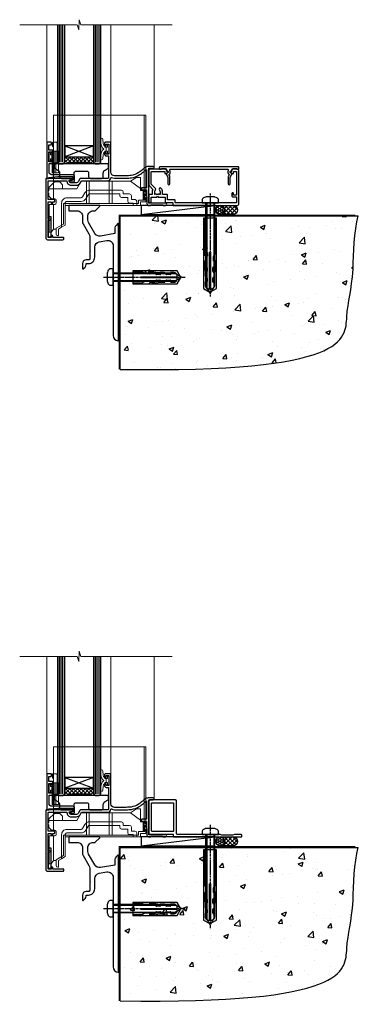
# Model space of a CAD drawing. Extents: x 2228 to 19037, y 27848 to 29841.
# Drawn here: x 10785 to 10972, y 28019 to 28565 of the extents above; entities that cross this region are included whole.
import ezdxf

# ---------------------------------------------------------------- set-up
doc = ezdxf.new("R2010")
doc.units = 0
doc.linetypes.add('CENTERLINE', pattern=[2, 1.25, -0.25, 0.25, -0.25])
doc.linetypes.add('Dashed', pattern=[564.444447, 282.222223, -282.222223])
doc.layers.add('Aluminium Systems Ltd Joinery Detail', color=7, linetype='Continuous')
doc.layers.add('HARDWARE', color=8, linetype='Continuous', lineweight=5)

# ---------------------------------------------------------------- blocks, each defined once
blk = doc.blocks.new('90 Concrete Sill CC')
at = {"layer": 'Aluminium Systems Ltd Joinery Detail'}
h = blk.add_hatch(dxfattribs=at)
h.set_pattern_fill('AR-CONC', color=256, scale=0.15)
h.set_pattern_definition([(50, (-5502.435, -2529.092), (27.3277, -2.39086), [2.8575, -31.4325]), (355, (-5502.435, -2529.092), (-5.28651, 28.65853), [2.286, -25.14609]), (100.45144, (-5500.158, -2529.29), (22.04119, 26.26766), [2.4285, -26.71354]), (46.1842, (-5502.435, -2521.472), (40.66186, -6.30635), [4.28625, -47.14875]), (96.63556, (-5499.046, -2521.997), (35.61062, 37.11392), [3.64275, -40.07034]), (351.18415, (-5502.435, -2521.47), (35.61062, 37.11392), [3.429, -37.71896]), (21, (-5498.625, -2523.377), (22.74216, -15.33978), [2.8575, -31.4325]), (326, (-5498.625, -2523.377), (9.2703, 27.6282), [2.286, -25.146]), (71.45144, (-5496.73, -2524.655), (32.01246, 12.28842), [2.4285, -26.71349]), (37.5, (-5502.435, -2529.092), (0.46329, 12.683256), [0, -24.8412, 0, -25.527, 0, -25.24125]), (7.5, (-5502.435, -2529.092), (10.02295, 15.027086), [0, -14.5542, 0, -24.2697, 0, -9.62025]), (327.5, (-5510.931, -2529.092), (20.33859, -0.859312), [0, -9.525, 0, -29.718, 0, -39.4335]), (317.5, (-5514.741, -2529.092), (22.219377, 3.813974), [0, -12.3825, 0, -19.7358, 0, -28.0035])])
edge = h.paths.add_edge_path()
edge.add_line((79.91, 73.44), (79.91, -11.64))
edge.add_spline(control_points=[(79.91, -11.64), (206.92, -13.51), (203.26, 18.67), (209.78, 35.6), (209.42, 64.81), (211.98, 73.44)], knot_values=[177.537471, 177.537471, 177.537471, 177.537471, 227.455421, 263.56182, 289.18489, 289.18489, 289.18489, 289.18489], degree=3, periodic=0)
edge.add_line((211.98, 73.44), (79.91, 73.44))
at = {"layer": 'Aluminium Systems Ltd Joinery Detail', "linetype": 'Dashed', "ltscale": 0.01, "const_width": 0.5, "elevation": -1}
blk.add_lwpolyline([(79.41, -11.64), (79.41, 73.94), (210.39, 73.94)], dxfattribs=at)
at = {"layer": 'Aluminium Systems Ltd Joinery Detail', "elevation": -1}
blk.add_lwpolyline([(79.91, -11.64), (79.91, 73.44), (211.98, 73.44)], dxfattribs=at)
at = {"layer": 'Aluminium Systems Ltd Joinery Detail'}
blk.add_open_spline([(79.91, -11.64), (206.92, -13.51, -1), (203.26, 18.67, -0.99), (209.78, 35.6, -1), (209.42, 64.81, -1), (211.98, 73.44, -1)], degree=3, knots=[177.537471, 177.537471, 177.537471, 177.537471, 227.455421, 263.56182, 289.18489, 289.18489, 289.18489, 289.18489], dxfattribs=at)
blk = doc.blocks.new('GT001')
blk.add_lwpolyline([(0.05, 11.75), (1.45, 11.75), (1.45, 0.25), (0.05, 0.25)], close=True)
blk = doc.blocks.new('GB004')
blk.add_lwpolyline([(-11, 1, 0.414214), (-10, 0), (-3.9, 0, 0.414214), (-2.9, 1), (-2.9, 2.9, -0.267949), (-1.9, 4.63), (-0.25, 5.58, 0.267949), (0, 6.02), (0, 7.5, 0.414214), (-0.5, 8), (-29.5, 8, 0.414214), (-30, 7.5), (-30, 6.02, 0.267949), (-29.75, 5.58), (-28.1, 4.63, -0.267949), (-27.1, 2.9), (-27.1, 1, 0.414214), (-26.1, 0), (-20, 0, 0.414214), (-19, 1), (-19, 3, -0.414214), (-18, 4), (-12, 4, -0.414214), (-11, 3)], format="xyb", close=True)
blk = doc.blocks.new('BS020-Comp')
blk.add_lwpolyline([(0.4, -0.85), (-0.35, -0.85), (-0.35, -0.36, 0.221673), (-0.44, -0.17, -0.187564), (-1.14, 1.1), (-1.45, 3.52, 0.936585), (-2.45, 3.45), (-2.45, 1.36, 0.241598), (-0.75, -1.95, 0.241598), (-2.45, -5.26), (-2.45, -7.35, 0.936585), (-1.45, -7.42), (-1.14, -5, -0.187564), (-0.44, -3.73, 0.221673), (-0.35, -3.54), (-0.35, -3.05), (0.4, -3.05)], format="xyb", close=True)
blk.add_lwpolyline([(0.4, -3.05), (1.15, -3.05), (1.15, -4.1, 0.414214), (1.4, -4.35), (1.7, -4.35, 0.414214), (1.95, -4.1), (1.95, 0.2, 0.414214), (1.7, 0.45), (1.4, 0.45, 0.414214), (1.15, 0.2), (1.15, -0.85), (0.4, -0.85)], format="xyb")
blk = doc.blocks.new('10F101-22551')
at = {"flags": 128}
blk.add_lwpolyline([(3.94, -32.8), (3.79, -31.97, 1), (2.91, -32.13), (3.03, -32.8), (1.2, -32.8), (1.2, -23.25, 0.57735), (1.2, -22.55), (1.2, -13), (3.03, -13), (2.91, -13.67, 1), (3.79, -13.83), (3.94, -13), (4.7, -13, 0.414214), (5, -12.7), (5, -12.1, 0.414214), (4.7, -11.8), (1.2, -11.8), (1.2, -1.6, -0.414214), (1.5, -1.3), (11.7, -1.3), (11.7, -1.5, 0.414214), (14, -3.8), (16.98, -3.8, 0.267949), (18.97, -2.65), (19.75, -1.3), (34.3, -1.3, 0.391523), (36.09, 0.36, -0.546913), (36.39, 0.52, 0.127985), (38, 0.1), (43, 0.1, 0.001728), (44.49, 0.11, 0.031709), (47.44, 0.31, 0.108099), (51.78, 1.89, 0.031709), (54.17, 3.63, 0.001728), (55.31, 4.58), (55.8, 4.99), (55.8, -5.2), (53.3, -5.2, 0.414214), (53, -5.5), (53, -6.1, 0.414214), (53.3, -6.4), (55.8, -6.4), (55.98, -14.02, 0.40742), (56.98, -15), (57.88, -15, 0.198912), (58.09, -14.91), (58.4, -14.6), (64.6, -14.6), (64.91, -14.91, 0.198912), (65.12, -15), (66.4, -15, 1), (66.4, -13.8), (57, -13.8), (57, 5.6), (59.5, 5.6, 1), (59.5, 6.6), (56.79, 6.6, 0.176327), (54.86, 5.9), (54.48, 5.58, -0.001728), (53.34, 4.63, -0.031709), (51.08, 2.99, -0.108099), (47.27, 1.6, -0.031709), (44.49, 1.41, -0.001728), (43, 1.4), (38, 1.4, -0.414214), (36, 3.4), (36, 19.7, 0.414214), (35.7, 20), (33, 20, 0.414214), (32.5, 19.5), (32.5, 18.2, 1), (33.4, 18.2), (33.4, 19), (34.9, 19), (34.9, 13.5), (33.4, 13.5), (33.4, 14.3, 1), (32.5, 14.3), (32.5, 13.5, 0.414214), (33.5, 12.5), (34.8, 12.5), (34.8, 0.5, -0.414214), (34.3, 0), (19.29, 0, 0.267949), (18.86, -0.25), (17.85, -2, -0.267949), (16.98, -2.5), (14, -2.5, -0.414214), (13, -1.5), (13, -1), (14.5, -1, 1), (14.5, 0), (0.3, 0, 0.414214), (0, -0.3), (0, -33, 0.414214), (1, -34), (9.5, -34, 0.414214), (10, -33.5), (10, -33.1, 0.414214), (9.7, -32.8)], format="xyb", close=True, dxfattribs=at)
blk = doc.blocks.new('10B116-22519')
at = {"flags": 128}
blk.add_lwpolyline([(-13.1, 0.5, 0.414214), (-12.9, 0.7), (-12.9, 1), (-7.9, 1.5), (0.5, 1.5), (0.5, -0.55), (-0.8, -0.55, 0.668179), (-0.94, -0.89), (-0.44, -1.39, 0.198912), (-0.3, -1.45), (0.5, -1.45, 0.414214), (1.4, -0.55), (1.4, 1.6, 0.414214), (0.5, 2.5), (-11.2, 2.5, -0.414214), (-12.7, 4), (-12.7, 8.7), (-11, 8.7, 0.414214), (-10.5, 9.2), (-10.5, 10.5, 1), (-11.4, 10.5), (-11.4, 9.7), (-12.9, 9.7), (-12.9, 15.2), (-11.4, 15.2), (-11.4, 14.4, 1), (-10.5, 14.4), (-10.5, 15.7, 0.414214), (-11, 16.2), (-12.8, 16.2), (-12.8, 19.1), (-11.7, 19.1, 0.414214), (-11.4, 19.4), (-11.4, 20.2, 0.414214), (-11.7, 20.5), (-13.7, 20.5, 0.414214), (-14, 20.2), (-14, 0.7, 0.414214), (-13.8, 0.5)], format="xyb", close=True, dxfattribs=at)
blk = doc.blocks.new('BS024')
at = {"color": 1}
blk.add_lwpolyline([(-0.4, -3.05), (-0.4, -0.85), (0.45, -0.85), (0.45, 3.6), (0.25, 3.6, -0.414214), (-0.05, 3.9), (-0.05, 5.8, -0.414214), (0.25, 6.1), (2.15, 6.1, -0.414214), (2.45, 5.8), (2.45, -5, -0.414214), (2.2, -5.25), (0.7, -5.25, -0.414214), (0.45, -5), (0.45, -3.05)], format="xyb", close=True, dxfattribs=at)
blk.add_lwpolyline([(-0.4, -3.05), (-1.15, -3.05), (-1.15, -4.1, -0.414214), (-1.4, -4.35), (-1.7, -4.35, -0.414214), (-1.95, -4.1), (-1.95, 0.2, -0.414214), (-1.7, 0.45), (-1.4, 0.45, -0.414214), (-1.15, 0.2), (-1.15, -0.85), (-0.4, -0.85)], format="xyb", dxfattribs=at)
blk = doc.blocks.new('CT001')
at = {"color": 4, "linetype": 'Dashed'}
for p, q in [((4.32, 35), (4.32, 15)), ((54.42, 35), (4.32, 35)), ((55.42, 35), (54.42, 35)), ((54.42, -6.7), (54.42, 35)), ((55.42, -7.7), (55.42, 35)), ((3.52, 3), (3.52, 15)), ((3.55, 15), (3.52, 15)), ((3.55, 3), (3.55, 15)), ((4.65, 15), (3.55, 15)), ((3.72, 3), (3.72, 15)), ((4.32, 3), (4.32, 15)), ((4.65, 3), (4.65, 15)), ((7.02, 15), (4.65, 15)), ((5.62, 3), (5.62, 15)), ((7.02, 3), (7.02, 15)), ((3.55, 3), (3.52, 3)), ((4.65, 3), (3.55, 3)), ((4.32, 3), (4.32, -2.4)), ((7.02, 3), (4.65, 3))]:
    blk.add_line(p, q, dxfattribs=at)
for p, q in [((46.92, -1.6), (50.22, 0.5)), ((50.22, 0.5), (52.42, 0.5)), ((52.42, -6.7), (52.42, 0.5)), ((1.72, -5), (4.72, -2)), ((1.72, -5), (1.72, -6.79)), ((4.32, -2.4), (4.32, -11.3)), ((7.82, -2), (4.72, -2)), ((7.82, -2), (9.32, -3.5)), ((9.32, -5.8), (9.32, -3.5)), ((19.62, -1.6), (17.19, -5.8)), ((46.92, -1.6), (19.62, -1.6)), ((22.47, -1.6), (22.47, -14)), ((23.97, -1.6), (23.97, -14)), ((35.17, -1.6), (35.17, -14)), ((36.67, -1.6), (36.67, -14)), ((52.42, -5.7), (46.92, -1.6)), ((9.32, -5.8), (1.72, -5.8)), ((1.72, -8.41), (1.72, -9.8)), ((3.22, -11.3), (1.72, -9.8)), ((17.19, -5.8), (9.32, -5.8)), ((19.5, -10.8), (11.72, -10.8)), ((21.64, -8.1), (20.37, -10.3)), ((23.37, -9.1), (22.1, -11.3)), ((41.92, -6.6), (24.24, -6.6)), ((40.92, -8.6), (24.24, -8.6)), ((40.92, -9.6), (40.92, -8.6)), ((45.42, -10.6), (41.92, -10.6)), ((42.92, -8.6), (42.92, -7.6)), ((46.42, -8.6), (42.92, -8.6)), ((45.42, -12.7), (45.42, -10.6)), ((47.42, -11.7), (47.42, -9.6)), ((54.42, -6.7), (52.42, -6.7)), ((53.92, -6.7), (53.92, -12)), ((55.42, -7.7), (54.42, -6.7)), ((54.42, -8.7), (54.42, -6.7)), ((54.42, -8.7), (55.42, -8.7)), ((54.42, -8.7), (54.42, -12)), ((54.82, -12), (54.82, -8.7)), ((55.42, -9.6), (55.42, -7.7)), ((55.42, -13), (55.42, -10.6)), ((5.02, -14.4), (1.92, -14.4)), ((1.92, -14.4), (1.92, -22.28)), ((3.22, -11.3), (5.02, -11.3)), ((4.32, -14.4), (4.32, -28.1)), ((5.72, -12), (5.72, -13.7)), ((8.72, -27.07), (8.72, -13.8)), ((9.72, -14), (22.47, -14)), ((9.72, -25.34), (9.72, -14)), ((10.72, -25.92), (10.72, -13.8)), ((48.42, -15), (10.72, -15)), ((19.5, -12.8), (11.72, -12.8)), ((23.97, -14), (22.47, -14)), ((23.97, -14), (35.17, -14)), ((36.67, -14), (35.17, -14)), ((36.67, -14), (51.42, -14)), ((48.42, -13.7), (46.42, -13.7)), ((49.42, -11.7), (47.42, -11.7)), ((48.42, -15), (48.42, -13.7)), ((50.42, -15), (48.42, -15)), ((50.42, -15), (50.42, -12.7)), ((52.42, -15), (50.42, -15)), ((51.42, -12), (51.42, -14)), ((53.92, -12), (51.42, -12)), ((52.42, -13), (52.42, -15)), ((52.42, -13), (55.42, -13)), ((54.42, -12), (53.92, -12)), ((54.82, -12), (54.42, -12)), ((1.92, -23.52), (1.92, -29.9)), ((5.72, -27.65), (9.72, -25.34)), ((6.92, -28.11), (8.72, -27.07)), ((10.72, -25.92), (8.72, -27.07)), ((1.92, -29.9), (2.92, -29.9)), ((2.92, -29.9), (4.22, -28.1)), ((4.22, -28.1), (5.72, -28.1)), ((5.72, -28.1), (5.72, -27.65)), ((5.72, -28.1), (5.72, -30.9)), ((6.62, -31.8), (6.72, -31.8)), ((6.92, -31.6), (6.92, -28.11))]:
    blk.add_line(p, q)
for centre, radius, start, end in [((2.12, -7.6), 0.9, 116.3878, 243.6122), ((11.72, -13.8), 3, 90, 180), ((19.5, -9.8), 1, 270, 330), ((24.24, -9.6), 3, 90, 150), ((24.24, -9.6), 1, 90, 150), ((41.92, -9.6), 1, 180, 270), ((41.92, -7.6), 1, 0, 90), ((46.42, -9.6), 1, 0, 90), ((55.42, -10.1), 0.5, 270, 90), ((5.02, -12), 0.7, 360, 90), ((5.02, -13.7), 0.7, 270, 0), ((11.72, -13.8), 1, 90, 180), ((19.5, -9.8), 3, 270, 330), ((46.42, -12.7), 1, 180, 270), ((49.42, -12.7), 1, 0, 90), ((1.42, -22.9), 0.8, 308.6822, 51.3178), ((6.62, -30.9), 0.9, 180, 270), ((6.72, -31.6), 0.2, 270, 0)]:
    blk.add_arc(centre, radius, start, end)
blk = doc.blocks.new('F1 STD FW Sill')
h = blk.add_hatch()
h.set_pattern_fill('ANSI37', color=251, scale=12)
h.set_pattern_definition([(45, (-24.5466, -4.0093), (-1.06066, 1.06066), []), (135, (-24.5466, -4.0093), (-1.06066, -1.06066), [])])
edge = h.paths.add_edge_path()
edge.add_line((77.56, 25.53), (93.56, 25.52))
edge.add_line((93.56, 25.52), (93.56, 22.52))
edge.add_line((93.56, 22.52), (94.56, 21.52))
edge.add_arc((85.56, -18.48), 41, 437.3196, 462.6804)
edge.add_line((76.56, 21.53), (77.56, 22.53))
edge.add_line((77.56, 22.53), (77.56, 25.53))
for p, q in [((73.56, 22.52), (73.56, 98.61)), ((77.56, 98.61), (77.56, 22.52)), ((93.56, 22.52), (93.56, 98.61)), ((97.56, 98.61), (97.56, 22.52)), ((74.56, 21.53), (73.56, 22.52)), ((77.56, 22.52), (76.56, 21.53)), ((94.56, 21.53), (93.56, 22.52)), ((97.56, 22.52), (96.56, 21.53)), ((76.56, 21.53), (74.56, 21.53)), ((96.56, 21.53), (94.56, 21.53))]:
    blk.add_line(p, q)
at = {"color": 4}
for p, q in [((74.56, 22.52), (74.56, 98.61)), ((75.56, 22.52), (75.56, 98.61)), ((76.56, 22.52), (76.56, 98.61)), ((94.56, 22.52), (94.56, 98.61)), ((95.56, 22.52), (95.56, 98.61)), ((96.56, 22.52), (96.56, 98.61))]:
    blk.add_line(p, q, dxfattribs=at)
at = {"color": 251}
for p, q in [((93.56, 31.52), (77.56, 25.52)), ((77.56, 31.52), (93.56, 25.52))]:
    blk.add_line(p, q, dxfattribs=at)
blk.add_lwpolyline([(93.56, 25.52), (77.56, 25.52), (77.56, 31.52), (93.56, 31.52)], close=True)
blk.add_arc((85.56, -18.48), 41, 77.3196, 102.6804)
at = {"layer": 'Aluminium Systems Ltd Joinery Detail', "linetype": 'Continuous', "lineweight": 5}
for p, q in [((44.06, 19.63), (44.06, 98.61)), ((68.06, 33.23), (68.06, 98.61)), ((103.55, 33.37), (103.55, 98.61))]:
    blk.add_line(p, q, dxfattribs=at)
blk.add_lwpolyline([(34.08, 98.61), (84.72, 98.61), (85.59, 101.47), (85.84, 95.83), (86.74, 98.61), (118.55, 98.61)], dxfattribs=at)
at = {"transparency": 33554687, "xscale": -1}
for name, p in [('10F101-22551', (104.06, 13.53)), ('10B116-22519', (89.56, 13.03))]:
    blk.add_blockref(name, p, dxfattribs=at)
at = {"xscale": -1}
blk.add_blockref('GT001', (102.67, -19.27), dxfattribs=at)
at = {"layer": 'Aluminium Systems Ltd Joinery Detail', "xscale": -1}
blk.add_blockref('GB004', (69.36, 13.53), dxfattribs=at)
at = {"layer": 'HARDWARE', "transparency": 33554687, "xscale": -1}
for name, p in [('CT001', (104.06, 13.53)), ('BS024', (100.31, 27.43))]:
    blk.add_blockref(name, p, dxfattribs=at)
at = {"layer": 'HARDWARE', "xscale": -1}
blk.add_blockref('BS020-Comp', (71.11, 31.73), dxfattribs=at)
blk = doc.blocks.new('F878-21710')
blk.add_lwpolyline([(38.17, 4.26), (38.17, 0.6, 1), (39.37, 0.6), (39.37, 4.26), (40.12, 5.55, 0.414209), (39.9, 6.37), (39.5, 6.6, -0.767321), (39.8, 7.72, 0.267948), (39.97, 7.82), (40.65, 9), (42.9, 9), (42.9, 8.9, 0.414214), (43.1, 8.7), (43.8, 8.7, 0.414214), (44.1, 9), (44.1, 9.5, 0.414214), (43.6, 10), (0.5, 10, 0.414214), (0, 9.5), (0, 9, 0.414214), (0.3, 8.7), (1, 8.7, 0.414214), (1.2, 8.9), (1.2, 9), (3.45, 9), (4.13, 7.82, 0.267948), (4.3, 7.72, -0.767321), (4.6, 6.6), (4.2, 6.37, 0.414209), (3.98, 5.55), (4.73, 4.26), (4.73, 0.6, 1), (5.93, 0.6), (5.93, 4.26, 0.131653), (5.77, 4.86), (5.32, 5.63, 0.381942), (5.89, 7.97, -0.56587), (6.33, 8.7), (37.77, 8.7, -0.56587), (38.21, 7.97, 0.381942), (38.78, 5.63), (38.33, 4.86, 0.131653)], format="xyb", close=True)
blk = doc.blocks.new('F811-22315')
blk.add_lwpolyline([(9.29, 20.15), (1, 20.15, 0.414214), (0, 19.15), (0, 11.7, 0.198912), (0.38, 10.78), (2.24, 8.92, 0.123583), (1.9, 7.55), (1.9, 6.05), (0.5, 6.05, 0.414214), (0, 5.55), (0, 2.15, 0.414214), (0.5, 1.65), (0.9, 1.65, 0.414214), (1.4, 2.15), (1.4, 4.65), (4.4, 4.65), (4.8, 5.05), (5.2, 4.65), (9.06, 4.65), (9.06, 2.15, 0.414214), (9.56, 1.65), (13.05, 1.65, -0.414214), (13.3, 1.4), (13.3, 0.25, 0.414214), (13.55, 0), (49, 0, 0.414214), (50, 1), (50, 19.15, 0.414214), (49, 20.15), (46.61, 20.15, 0.267959), (46.44, 20.05), (45.5, 18.42, 0.414199), (45.57, 18.15), (46.25, 17.76, 0.779214), (47, 17.95), (47, 18.75), (48.6, 18.75), (48.6, 5.75), (47, 5.75), (47, 6.6, 1), (46.1, 6.6), (46.1, 5.25, 0.414214), (46.5, 4.85), (48.6, 4.85), (48.6, 1.65, -0.414214), (48.35, 1.4), (14.95, 1.4, -0.414214), (14.7, 1.65), (14.7, 2.8, 0.414214), (14.45, 3.05), (10.46, 3.05), (10.46, 5.55, 0.414214), (9.96, 6.05), (7.7, 6.05), (7.7, 7.55, 0.182676), (6.97, 9.47, 1), (5.92, 8.54, -0.182676), (6.3, 7.55), (6.3, 6.05), (6.06, 6.05), (5.76, 6.4, -0.36397), (3.83, 6.4), (3.54, 6.05), (3.3, 6.05), (3.3, 7.55, -0.182676), (3.67, 8.54, 0.414214), (3.61, 9.53), (1.4, 11.74), (1.4, 18.5, -0.414214), (1.65, 18.75), (8.9, 18.75), (8.9, 17.95, 0.779214), (9.65, 17.76), (10.33, 18.15, 0.414199), (10.4, 18.42), (9.46, 20.05, 0.267959)], format="xyb", close=True)
blk = doc.blocks.new('8x65 rawplug')
for p, q in [((-1.91, 0), (-1.91, -46.79)), ((1.91, 0), (1.91, -46.79))]:
    blk.add_line(p, q)
at = {"linetype": 'CENTERLINE'}
blk.add_line((0, 5.3), (0, -52.1), dxfattribs=at)
blk.add_lwpolyline([(4.55, 0), (4.55, 1.42, 0.269448), (3.79, 2.72, 0.057509), (2.62, 3.22, 0.072181), (2.06, 3.3), (-2.06, 3.3, 0.072181), (-2.62, 3.22, 0.057509), (-3.79, 2.72, 0.269448), (-4.55, 1.42), (-4.55, 0)], format="xyb", close=True)
blk.add_lwpolyline([(2.41, 0), (2.41, -45.92), (0, -50.1), (-2.41, -45.92), (-2.41, 0)])
at = {"color": 4, "linetype": 'Dashed', "elevation": 1}
blk.add_lwpolyline([(-3.74, -8.48), (-3.74, -47.5), (-0.17, -49.43), (3.4, -47.5), (3.4, -8.48)], close=True, dxfattribs=at)
for points in [[(-3.24, -8.48), (-3.24, -28.11), (-2.34, -29.32, -0.162386), (-2.24, -29.62), (-2.24, -32.22, -0.414214), (-2.74, -32.72), (-2.81, -32.72), (-2.81, -34.69, 0.236093), (-2.61, -35.09), (-1.96, -35.58, -0.236093), (-1.76, -35.98), (-1.76, -37.9, -0.618001), (-2.56, -38.3), (-2.81, -38.11), (-2.81, -40.33, 0.236093), (-2.61, -40.73), (-1.96, -41.22, -0.236093), (-1.76, -41.62), (-1.76, -43.54, -0.618001), (-2.56, -43.94), (-2.81, -43.75), (-2.81, -45.57, 0.472976), (-0.42, -47.53), (-0.42, -27.34), (0.08, -27.34), (0.08, -47.53, 0.472976), (2.47, -45.57), (2.47, -43.75), (2.21, -43.94, -0.618001), (1.41, -43.54), (1.41, -41.62, -0.236093), (1.61, -41.22), (2.27, -40.73, 0.236093), (2.47, -40.33), (2.47, -38.11), (2.21, -38.3, -0.618001), (1.41, -37.9), (1.41, -35.98, -0.236093), (1.61, -35.58), (2.27, -35.09, 0.236093), (2.47, -34.69), (2.47, -32.72), (2.39, -32.72, -0.414214), (1.89, -32.22), (1.89, -29.62, -0.162386), (1.99, -29.32), (2.9, -28.11), (2.9, -8.48)], [(-2.27, -38.4), (-2.67, -35.56), (-3.21, -32.25, 1), (-3.7, -32.33), (-3.17, -35.63), (-2.81, -38.11)], [(1.92, -38.4), (2.33, -35.56), (2.86, -32.25, -1), (3.36, -32.33), (2.82, -35.63), (2.47, -38.11)]]:
    blk.add_lwpolyline(points, format="xyb", dxfattribs=at)
blk = doc.blocks.new('F811 Sill Fixing')
at = {"layer": 'Aluminium Systems Ltd Joinery Detail', "color": 0}
for name, p in [('F811-22315', (0, -1.2)), ('F878-21710', (5.84, 10.25))]:
    blk.add_blockref(name, p, dxfattribs=at)
at = {"layer": 'Aluminium Systems Ltd Joinery Detail', "color": 6}
blk.add_blockref('8x65 rawplug', (34.08, 0.2), dxfattribs=at)
blk = doc.blocks.new('F1B F811 Sill Fixing')
at = {"layer": 'Aluminium Systems Ltd Joinery Detail'}
h = blk.add_hatch(dxfattribs=at)
h.set_pattern_fill('HONEY', color=256, scale=0.25)
h.set_pattern_definition([(0, (-3150.6011, -2878.0381), (1.190625, 0.68740766), [0.79375, -1.5875]), (120, (-3150.6011, -2878.0381), (-1.190625, 0.68740767), [0.79375, -1.5875]), (60, (-3150.6011, -2878.0381), (3e-09, 1.37481533), [-1.5875, 0.79375])])
h.paths.add_polyline_path([(41.96, -3.7, 1), (36.96, -3.7, 1)])
h = blk.add_hatch(dxfattribs=at)
h.set_pattern_fill('ANSI37', color=0, scale=0.5)
h.set_pattern_definition([(45, (-3173.9626, -11780.4285), (-1.12253202, 1.12253202), []), (135, (-3173.9626, -11780.4285), (-1.12253202, -1.12253202), [])])
h.paths.add_polyline_path([(46.78, -1.2), (39.6, -1.2, -1), (39.6, -6.2), (46.78, -6.2, 1)])
at = {"layer": 'Aluminium Systems Ltd Joinery Detail', "color": 0}
blk.add_line((-4.21, -6.2), (36.71, -1.2), dxfattribs=at)
blk.add_lwpolyline([(-4.21, -6.2), (36.71, -6.2), (36.71, -1.2), (-4.21, -1.2)], close=True, dxfattribs=at)
at = {"layer": 'Aluminium Systems Ltd Joinery Detail'}
blk.add_lwpolyline([(46.78, -6.2), (39.6, -6.2, 1), (39.6, -1.2), (46.78, -1.2, -1)], format="xyb", close=True, dxfattribs=at)
blk.add_circle((39.46, -3.7), 2.5, dxfattribs=at)
blk.add_blockref('F811 Sill Fixing', (0, 0), dxfattribs=at)
blk = doc.blocks.new('F152-20481')
for points in [[(15.9, 1.4, -0.414214), (15.4, 1.9), (15.4, 20, 0.414214), (14.9, 20.5), (0.5, 20.5, 0.414214), (0, 20), (0, 2, 0.414214), (0.5, 1.5), (13.1, 1.5, -0.414214), (13.6, 1), (13.6, 0.5, 0.414214), (14.1, 0), (51.1, 0, 0.414214), (51.6, 0.5), (51.6, 0.9, 0.414214), (51.1, 1.4), (47.6, 1.4), (46.6, 1), (40.6, 1), (39.6, 1.4)], [(13.3, 19, -0.414214), (13.8, 18.5), (13.8, 3.5, -0.414214), (13.3, 3), (2, 3, -0.414214), (1.5, 3.5), (1.5, 18.5, -0.414214), (2, 19)]]:
    blk.add_lwpolyline(points, format="xyb", close=True)
blk = doc.blocks.new('F152 Sill Fixing')
at = {"layer": 'Aluminium Systems Ltd Joinery Detail', "color": 6}
for name, p in [('F152-20481', (0, -1.2)), ('8x65 rawplug', (34.08, 0.2))]:
    blk.add_blockref(name, p, dxfattribs=at)
blk = doc.blocks.new('F1B F152 Sill Fixing')
at = {"layer": 'Aluminium Systems Ltd Joinery Detail'}
h = blk.add_hatch(dxfattribs=at)
h.set_pattern_fill('HONEY', color=256, scale=0.25)
h.set_pattern_definition([(0, (-3150.47236, -2878.0381), (1.190625, 0.68740766), [0.79375, -1.5875]), (120, (-3150.47236, -2878.0381), (-1.190625, 0.68740767), [0.79375, -1.5875]), (60, (-3150.47236, -2878.0381), (3e-09, 1.37481533), [-1.5875, 0.79375])])
h.paths.add_polyline_path([(42.09, -3.7, 1), (37.09, -3.7, 1)])
h = blk.add_hatch(dxfattribs=at)
h.set_pattern_fill('ANSI37', color=0, scale=0.5)
h.set_pattern_definition([(45, (-3173.9626, -11430.4285), (-1.12253202, 1.12253202), []), (135, (-3173.9626, -11430.4285), (-1.12253202, -1.12253202), [])])
h.paths.add_polyline_path([(46.78, -1.2), (39.73, -1.2, -1), (39.73, -6.2), (46.78, -6.2, 1)])
at = {"layer": 'Aluminium Systems Ltd Joinery Detail', "color": 0}
blk.add_line((-4.21, -6.2), (36.71, -1.2), dxfattribs=at)
blk.add_lwpolyline([(-4.21, -6.2), (36.71, -6.2), (36.71, -1.2), (-4.21, -1.2)], close=True, dxfattribs=at)
at = {"layer": 'Aluminium Systems Ltd Joinery Detail'}
blk.add_lwpolyline([(46.78, -6.2), (39.73, -6.2, 1), (39.73, -1.2), (46.78, -1.2, -1)], format="xyb", close=True, dxfattribs=at)
blk.add_circle((39.59, -3.7), 2.5, dxfattribs=at)
at = {"layer": 'Aluminium Systems Ltd Joinery Detail', "color": 6}
blk.add_blockref('F152 Sill Fixing', (0, 0), dxfattribs=at)
blk = doc.blocks.new('Rawlplug')
at = {"color": 4, "linetype": 'Dashed'}
blk.add_lwpolyline([(-3.57, 0), (-3.57, -24.66), (0, -26.59), (3.57, -24.66), (3.57, 0)], close=True, dxfattribs=at)
for points in [[(-3.07, 0), (-3.07, -5.27), (-2.17, -6.48, -0.162386), (-2.07, -6.78), (-2.07, -9.38, -0.414214), (-2.57, -9.88), (-2.64, -9.88), (-2.64, -11.85, 0.236093), (-2.44, -12.25), (-1.78, -12.74, -0.236093), (-1.58, -13.14), (-1.58, -15.06, -0.618001), (-2.38, -15.46), (-2.64, -15.27), (-2.64, -17.49, 0.236093), (-2.44, -17.89), (-1.78, -18.38, -0.236093), (-1.58, -18.78), (-1.58, -20.7, -0.618001), (-2.38, -21.1), (-2.64, -20.91), (-2.64, -22.73, 0.472976), (-0.25, -24.69), (-0.25, -4.5), (0.25, -4.5), (0.25, -24.69, 0.472976), (2.64, -22.73), (2.64, -20.91), (2.38, -21.1, -0.618001), (1.58, -20.7), (1.58, -18.78, -0.236093), (1.78, -18.38), (2.44, -17.89, 0.236093), (2.64, -17.49), (2.64, -15.27), (2.38, -15.46, -0.618001), (1.58, -15.06), (1.58, -13.14, -0.236093), (1.78, -12.74), (2.44, -12.25, 0.236093), (2.64, -11.85), (2.64, -9.88), (2.57, -9.88, -0.414214), (2.07, -9.38), (2.07, -6.78, -0.162386), (2.17, -6.48), (3.07, -5.27), (3.07, 0)], [(-2.09, -15.56), (-2.5, -12.72), (-3.04, -9.42, 1), (-3.53, -9.5), (-2.99, -12.79), (-2.64, -15.27)], [(2.09, -15.56), (2.5, -12.72), (3.04, -9.42, -1), (3.53, -9.5), (2.99, -12.79), (2.64, -15.27)]]:
    blk.add_lwpolyline(points, format="xyb", dxfattribs=at)
blk = doc.blocks.new('JI834')
at = {"linetype": 'CENTERLINE'}
blk.add_line((0, 5.3), (0, -40.1), dxfattribs=at)
for p, q in [((-1.91, 0), (-1.91, -34.79)), ((1.91, 0), (1.91, -34.79))]:
    blk.add_line(p, q)
blk.add_lwpolyline([(4.55, 0), (4.55, 1.42, 0.269448), (3.79, 2.72, 0.057509), (2.62, 3.22, 0.072181), (2.06, 3.3), (-2.06, 3.3, 0.072181), (-2.62, 3.22, 0.057509), (-3.79, 2.72, 0.269448), (-4.55, 1.42), (-4.55, 0)], format="xyb", close=True)
blk.add_lwpolyline([(2.41, 0), (2.41, -33.92), (0, -38.1), (-2.41, -33.92), (-2.41, 0)])
blk = doc.blocks.new('Fibre Cement Sheet CC Concrete Floor Sill F1B 2')
at = {"flags": 128}
blk.add_lwpolyline([(13.97, 10.81), (18.47, 10.81, -0.414214), (21.47, 7.81), (21.47, 5.04, 0.131652), (21.87, 3.54), (25.07, -2, -0.131652), (25.47, -3.5), (25.47, -10.89), (25.87, -11.29), (25.47, -11.69), (25.47, -15.89, -0.414214), (24.97, -16.39), (23.47, -16.39, 0.414214), (21.47, -18.39), (21.47, -21.14, 0.668179), (21.9, -21.31), (22.88, -20.33, 0.198912), (23.47, -18.91), (23.47, -18.39), (24.77, -18.39, 0.414214), (28.27, -14.89), (28.27, -9.28, -0.36397), (30.75, -6.32), (34.95, -5.58, -0.466308), (38.47, -8.54), (38.47, -25.79), (38.87, -26.19), (38.47, -26.59), (38.47, -58.2, 0.387795), (41.2, -61.19, 0.441135), (41.47, -60.94), (41.47, 3.56, 0.668179), (41.04, 3.74), (40.06, 2.75, 0.198912), (39.47, 1.34), (39.47, -1.74), (31.48, -3.15, -0.315299), (28.36, -1.7), (24.87, 4.34, -0.131652), (24.47, 5.84), (24.47, 7.81, -0.414214), (27.47, 10.81), (28.37, 10.81, 0.198912), (28.54, 10.89), (31.04, 13.39, 0.668179), (30.87, 13.81), (13.97, 13.81), (13.97, 10.81)], format="xyb", dxfattribs=at)
at = {"layer": 'Aluminium Systems Ltd Joinery Detail', "rotation": 90}
for name, p in [('JI834', (38.47, -25.9, -1)), ('Rawlplug', (49.31, -26.08))]:
    blk.add_blockref(name, p, dxfattribs=at)
blk = doc.blocks.new('FV1 - CC_Fibre Cement Sheet')
at = {"color": 6}
for p in [(8540.64, -231.59, 0), (8540.64, -581.59, 0)]:
    blk.add_blockref('Fibre Cement Sheet CC Concrete Floor Sill F1B 2', p, dxfattribs=at)
at = {"layer": 'Aluminium Systems Ltd Joinery Detail', "xscale": -1}
for p in [(8645.87, -216.3, 1), (8645.87, -566.3, 1)]:
    blk.add_blockref('F1 STD FW Sill', p, dxfattribs=at)
at = {"layer": 'Aluminium Systems Ltd Joinery Detail'}
for name, p in [('F1B F811 Sill Fixing', (8598.83, -216.57, 3)), ('F1B F152 Sill Fixing', (8598.83, -566.57, 3))]:
    blk.add_blockref(name, p, dxfattribs=at)
at = {"layer": 'Aluminium Systems Ltd Joinery Detail', "color": 0}
for p in [(8503, -297, 0), (8503, -647, 0)]:
    blk.add_blockref('90 Concrete Sill CC', p, dxfattribs=at)

msp = doc.modelspace()

# ---------------------------------------------------------------- block references
at = {"color": 0}
msp.add_blockref('FV1 - CC_Fibre Cement Sheet', (2257.44, 28679.63), dxfattribs=at)

doc.saveas('drawing.dxf')
